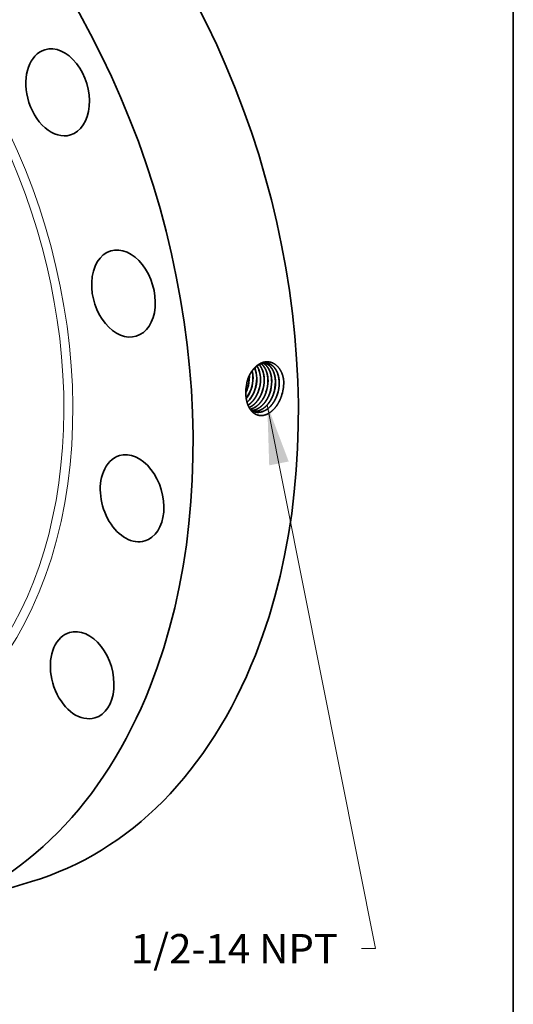
# Model space of a CAD drawing. Extents: x 0 to 10.8, y 0 to 8.2.
# Drawn here: x 9.1 to 10.8, y 3 to 6.3 of the extents above; entities that cross this region are included whole.
import ezdxf
from ezdxf.enums import TextEntityAlignment as Align

# ---------------------------------------------------------------- set-up
doc = ezdxf.new("R2010")
doc.units = 0
doc.header["$MEASUREMENT"] = 0
doc.layers.get('0').update_dxf_attribs({"lineweight": 13})
doc.layers.add('1', color=7, linetype='Continuous', lineweight=13)
doc.styles.get("Standard").update_dxf_attribs({"font": 'isocp.shx'})

# ---------------------------------------------------------------- blocks, each defined once
blk = doc.blocks.new('BLOCK27')
at = {"color": 7, "lineweight": 13, "ltscale": 0.03937}
blk.add_lwpolyline([(5.649948, -1.737966), (7.172084, -9.373308), (6.975233, -9.373308)], dxfattribs=at)
blk.add_solid([(5.951048, -2.533268), (5.649948, -1.737966), (5.676838, -2.587933)], dxfattribs=at)
blk.add_text('1/2-14 NPT', height=0.412812, dxfattribs=at).set_placement((3.732038, -9.584188), (6.644984, -9.584188), align=Align.FIT)

msp = doc.modelspace()

# ---------------------------------------------------------------- linework, layer by layer
at = {"color": 7, "lineweight": 35, "ltscale": 6.1e-05}
msp.add_line((9.8646, 5.0981), (9.8646, 5.1005), dxfattribs=at)
at = {"color": 7, "lineweight": 35}
for p, q in [((9.8708, 5.0565), (9.8708, 5.0565)), ((9.8711, 5.0565), (9.8711, 5.0564)), ((9.8833, 5.0538), (9.8833, 5.0538)), ((9.8836, 5.0537), (9.8836, 5.0538)), ((9.8958, 5.0511), (9.8958, 5.0511)), ((9.8961, 5.0511), (9.8961, 5.0511)), ((9.9084, 5.0484), (9.9084, 5.0484)), ((9.9209, 5.0457), (9.9209, 5.0457))]:
    msp.add_line(p, q, dxfattribs=at).dxf.unprotected_set("ltscale", 0)
at = {"color": 7, "lineweight": 35, "ltscale": 4e-06}
msp.add_line((9.8532, 5.0423), (9.8532, 5.0421), dxfattribs=at)
at = {"color": 7, "lineweight": 35, "ltscale": 0.009212}
msp.add_line((8.7816, 3.3012), (9.1346, 3.4069), dxfattribs=at)
at = {"color": 7, "lineweight": 35, "ltscale": 0.03937}
for points in [[(9.8771, 5.0956, 0.057166), (9.8744, 5.1172)], [(9.8774, 5.0956, 0.058111), (9.8746, 5.1175)], [(9.858, 5.0837, 0.05881), (9.8535, 5.0557)], [(9.8582, 5.0835, 0.057388), (9.8535, 5.0557)], [(9.8651, 5.098, 0.008071), (9.865, 5.1014)], [(9.8708, 5.0565, 0.086263), (9.8772, 5.0956)], [(9.8833, 5.0538, 0.086306), (9.8897, 5.0932)], [(9.9211, 5.0457, 0.086348), (9.9276, 5.0858)], [(9.9726, 5.0329, 0.084796), (9.9803, 5.0801)], [(9.9803, 5.0801, 0.013174), (9.98, 5.0871)], [(9.8532, 5.0465, 0.030358), (9.8584, 5.0591)], [(9.8532, 5.0454, 0.03297), (9.8589, 5.0591)], [(9.8535, 5.0557, 0.027798), (9.8532, 5.0423)], [(9.8697, 4.9864, 0.089525), (9.8838, 4.9799)]]:
    msp.add_lwpolyline(points, format="xyb", dxfattribs=at)
for centre, major_axis, ratio, start_param, end_param in [((8.5364, 5.4055), (0.5982, -1.9986), 0.684483, 0.715485, 3.141552), ((8.1834, 5.2999), (0.5982, -1.9986), 0.684483, 0.715485, 3.141552), ((9.2224, 6.0504), (0.0427, -0.1428), 0.684483, 0.000005, 3.141598), ((9.2224, 6.0504), (0.0427, -0.1428), 0.684483, 3.141598, 4.642476), ((9.2224, 6.0504), (0.0427, -0.1428), 0.684483, 4.642476, 6.28319), ((9.443, 5.3765), (0.0427, -0.1428), 0.684483, 3.14156, 4.249777), ((9.443, 5.3765), (0.0427, -0.1428), 0.684483, 6.283152, 9.424745), ((9.443, 5.3765), (0.0427, -0.1428), 0.684483, 4.249777, 6.283152), ((9.8348, 5.0778), (-0.0176, -0.0773), 0.672585, 1.919669, 2.403305), ((9.8351, 5.0778), (-0.0175, -0.0773), 0.67262, 1.919783, 2.406976), ((9.8472, 5.0754), (-0.0174, -0.0777), 0.672164, 1.916837, 2.557389), ((9.8475, 5.0754), (-0.0174, -0.0776), 0.672114, 1.916382, 2.560272), ((9.8086, 5.0824), (-0.0187, -0.0776), 0.680349, 1.433359, 1.934676), ((9.809, 5.0823), (-0.0187, -0.0777), 0.68122, 1.434291, 1.935009), ((9.8211, 5.0799), (-0.0188, -0.078), 0.681148, 1.432571, 1.933389), ((9.8332, 5.0773), (-0.0189, -0.0785), 0.681304, 1.43268, 1.933389), ((9.8453, 5.0748), (-0.0189, -0.0789), 0.68033, 1.431527, 1.932786), ((9.8454, 5.0748), (-0.019, -0.079), 0.681288, 1.432585, 1.933314), ((9.8575, 5.0723), (-0.019, -0.0794), 0.680254, 1.43139, 1.932733), ((9.8576, 5.0722), (-0.0191, -0.0796), 0.681182, 1.43244, 1.933252), ((9.8696, 5.0698), (-0.0192, -0.08), 0.680396, 1.43144, 1.932707), ((9.8818, 5.0672), (-0.0193, -0.0805), 0.680339, 1.431367, 1.932701), ((9.8819, 5.0672), (-0.0193, -0.0806), 0.681466, 1.432495, 1.933118), ((9.894, 5.0647), (-0.0194, -0.081), 0.680405, 1.431342, 1.932655), ((9.8941, 5.0646), (-0.0194, -0.0811), 0.681331, 1.4323, 1.933028), ((9.8192, 5.0807), (-0.0187, -0.0794), 0.691422, 0.981006, 1.42652), ((9.8195, 5.0806), (-0.0187, -0.0794), 0.691428, 0.975913, 1.426726), ((9.8311, 5.0784), (-0.0186, -0.0802), 0.692878, 0.784352, 1.422843), ((9.8314, 5.0783), (-0.0186, -0.0802), 0.692898, 0.780232, 1.422939), ((9.9061, 5.0621), (-0.0195, -0.0815), 0.680485, 1.431349, 1.932629), ((9.9063, 5.0621), (-0.0195, -0.0817), 0.681393, 1.432283, 1.932974), ((9.4719, 4.6909), (0.0427, -0.1428), 0.684483, 6.283145, 9.424738), ((9.4719, 4.6909), (0.0427, -0.1428), 0.684483, 3.141552, 3.857078), ((9.4719, 4.6909), (0.0427, -0.1428), 0.684483, 3.857078, 6.283145), ((9.3046, 4.0981), (0.0427, -0.1428), 0.684483, 6.283158, 9.424751), ((9.3046, 4.0981), (0.0427, -0.1428), 0.684483, 3.464379, 6.283158), ((9.3046, 4.0981), (0.0427, -0.1428), 0.684483, 3.141566, 3.464379), ((8.5364, 5.4055), (0.5982, -1.9986), 0.684483, 6.283145, 6.998671), ((8.1834, 5.2999), (0.5982, -1.9986), 0.684483, 6.283145, 6.998671)]:
    msp.add_ellipse(centre, major_axis=major_axis, ratio=ratio, start_param=start_param, end_param=end_param, dxfattribs=at)
at = {"color": 7, "lineweight": 13, "ltscale": 0.03937}
for centre, major_axis, start_param, end_param in [((8.1834, 5.2999), (0.4366, -1.4586), 5.666015, 10.041949), ((8.172, 5.2964), (0.4292, -1.4339), 5.820232, 9.887725)]:
    msp.add_ellipse(centre, major_axis=major_axis, ratio=0.684483, start_param=start_param, end_param=end_param, dxfattribs=at)
at = {"color": 7, "lineweight": 35, "ltscale": 0.03937}
for points, knots in [([(9.98, 5.0871), (9.9784, 5.0986), (9.9753, 5.1095), (9.9706, 5.1194), (9.9596, 5.1349), (9.9449, 5.1442), (9.9377, 5.147), (9.9219, 5.1496), (9.9058, 5.1454), (9.8976, 5.1413), (9.8824, 5.13), (9.8702, 5.1135), (9.865, 5.1042), (9.8609, 5.0941), (9.858, 5.0837)], [0, 0, 0, 0, 0, 0, 10.884518, 10.884518, 10.884518, 20.018236, 20.018236, 20.018236, 30.270158, 30.270158, 30.270158, 40.571138, 40.571138, 40.571138, 40.571138, 40.571138, 40.571138]), ([(9.9244, 5.1433), (9.9198, 5.144), (9.915, 5.144), (9.9102, 5.1433), (9.8988, 5.1399), (9.8881, 5.1327), (9.8823, 5.1274), (9.8729, 5.1163), (9.8654, 5.103), (9.8625, 5.0967), (9.8601, 5.0902), (9.8582, 5.0835)], [0, 0, 0, 0, 0, 0, 6.261308, 6.261308, 6.261308, 14.885898, 14.885898, 14.885898, 21.674098, 21.674098, 21.674098, 21.674098, 21.674098, 21.674098]), ([(9.9148, 5.0883), (9.9146, 5.0955), (9.9139, 5.1025), (9.9126, 5.1094), (9.9094, 5.12), (9.9047, 5.1292), (9.9026, 5.1325), (9.9003, 5.1356), (9.8979, 5.1384)], [0, 0, 0, 0, 0, 0, 7.201764, 7.201764, 7.201764, 11.79788, 11.79788, 11.79788, 11.79788, 11.79788, 11.79788]), ([(9.9151, 5.0883), (9.9149, 5.0955), (9.9142, 5.1026), (9.9129, 5.1094), (9.9097, 5.12), (9.9049, 5.1293), (9.9028, 5.1326), (9.9005, 5.1357), (9.898, 5.1384)], [0, 0, 0, 0, 0, 0, 7.24338, 7.24338, 7.24338, 11.86625, 11.86625, 11.86625, 11.86625, 11.86625, 11.86625]), ([(9.9273, 5.0859), (9.9272, 5.0929), (9.9265, 5.0998), (9.9252, 5.1065), (9.9216, 5.1189), (9.9159, 5.1295), (9.9126, 5.1341), (9.9089, 5.1381), (9.9048, 5.1414)], [0, 0, 0, 0, 0, 0, 7.027614, 7.027614, 7.027614, 13.726615, 13.726615, 13.726615, 13.726615, 13.726615, 13.726615]), ([(9.9276, 5.0858), (9.9275, 5.0929), (9.9268, 5.0998), (9.9255, 5.1065), (9.9219, 5.119), (9.9161, 5.1296), (9.9128, 5.1342), (9.9091, 5.1382), (9.905, 5.1415)], [0, 0, 0, 0, 0, 0, 7.063422, 7.063422, 7.063422, 13.797138, 13.797138, 13.797138, 13.797138, 13.797138, 13.797138]), ([(9.9398, 5.0835), (9.9397, 5.0899), (9.9392, 5.0962), (9.9381, 5.1024), (9.9358, 5.1112), (9.9325, 5.1191), (9.9313, 5.1216), (9.9274, 5.1286), (9.9228, 5.1346), (9.9193, 5.1381), (9.9156, 5.1409), (9.9116, 5.1431)], [0, 0, 0, 0, 0, 0, 6.412592, 6.412592, 6.412592, 9.533021, 9.533021, 9.533021, 15.543459, 15.543459, 15.543459, 15.543459, 15.543459, 15.543459]), ([(9.9401, 5.0834), (9.94, 5.0899), (9.9394, 5.0962), (9.9384, 5.1024), (9.9361, 5.1112), (9.9327, 5.1191), (9.9315, 5.1217), (9.9277, 5.1287), (9.923, 5.1347), (9.9195, 5.1381), (9.9157, 5.141), (9.9117, 5.1432)], [0, 0, 0, 0, 0, 0, 6.442453, 6.442453, 6.442453, 9.57746, 9.57746, 9.57746, 15.616717, 15.616717, 15.616717, 15.616717, 15.616717, 15.616717]), ([(9.9524, 5.081), (9.9523, 5.0882), (9.9515, 5.0953), (9.9502, 5.1022), (9.9469, 5.1134), (9.9419, 5.1231), (9.9395, 5.1268), (9.9343, 5.1335), (9.9282, 5.1387), (9.9249, 5.1408), (9.9215, 5.1425), (9.918, 5.1437)], [0, 0, 0, 0, 0, 0, 7.163509, 7.163509, 7.163509, 12.348813, 12.348813, 12.348813, 17.311977, 17.311977, 17.311977, 17.311977, 17.311977, 17.311977]), ([(9.9527, 5.081), (9.9525, 5.0882), (9.9518, 5.0953), (9.9505, 5.1022), (9.9472, 5.1134), (9.9422, 5.1231), (9.9398, 5.1269), (9.9345, 5.1336), (9.9283, 5.1387), (9.9251, 5.1408), (9.9217, 5.1425), (9.9182, 5.1437)], [0, 0, 0, 0, 0, 0, 7.194837, 7.194837, 7.194837, 12.403249, 12.403249, 12.403249, 17.389264, 17.389264, 17.389264, 17.389264, 17.389264, 17.389264]), ([(9.9649, 5.0786), (9.9648, 5.0846), (9.9643, 5.0905), (9.9634, 5.0963), (9.9612, 5.1055), (9.9579, 5.1138), (9.9564, 5.117), (9.9509, 5.127), (9.9436, 5.135), (9.9376, 5.1394), (9.9311, 5.1421), (9.9243, 5.1433)], [0, 0, 0, 0, 0, 0, 5.949207, 5.949207, 5.949207, 9.809124, 9.809124, 9.809124, 19.035837, 19.035837, 19.035837, 19.035837, 19.035837, 19.035837]), ([(9.9652, 5.0786), (9.9651, 5.0846), (9.9646, 5.0905), (9.9637, 5.0963), (9.9615, 5.1055), (9.9581, 5.1138), (9.9567, 5.117), (9.9511, 5.1271), (9.9438, 5.1351), (9.9378, 5.1394), (9.9313, 5.1421), (9.9244, 5.1433)], [0, 0, 0, 0, 0, 0, 5.97453, 5.97453, 5.97453, 9.851001, 9.851001, 9.851001, 19.119024, 19.119024, 19.119024, 19.119024, 19.119024, 19.119024]), ([(9.8606, 5.0024), (9.8624, 5.0035), (9.8642, 5.0048), (9.8659, 5.0061), (9.872, 5.0111), (9.8778, 5.0173), (9.8817, 5.0222), (9.8873, 5.0309), (9.8919, 5.0402), (9.8935, 5.0438), (9.8949, 5.0474), (9.8961, 5.0511)], [0, 0, 0, 0, 0, 0, 2.415275, 2.415275, 2.415275, 8.655713, 8.655713, 8.655713, 12.478495, 12.478495, 12.478495, 12.478495, 12.478495, 12.478495]), ([(9.8606, 5.0026), (9.8623, 5.0037), (9.8641, 5.005), (9.8658, 5.0063), (9.8719, 5.0113), (9.8776, 5.0175), (9.8815, 5.0224), (9.8871, 5.031), (9.8916, 5.0403), (9.8932, 5.0438), (9.8946, 5.0474), (9.8958, 5.0511)], [0, 0, 0, 0, 0, 0, 2.398751, 2.398751, 2.398751, 8.596686, 8.596686, 8.596686, 12.392775, 12.392775, 12.392775, 12.392775, 12.392775, 12.392775]), ([(9.8642, 4.9949), (9.8664, 4.9959), (9.8686, 4.997), (9.8707, 4.9982), (9.8772, 5.0023), (9.8833, 5.0075), (9.8872, 5.0115), (9.8949, 5.0207), (9.9012, 5.0313), (9.904, 5.0369), (9.9063, 5.0426), (9.9084, 5.0484)], [0, 0, 0, 0, 0, 0, 2.836361, 2.836361, 2.836361, 8.674301, 8.674301, 8.674301, 14.725016, 14.725016, 14.725016, 14.725016, 14.725016, 14.725016]), ([(9.8643, 4.9948), (9.8665, 4.9957), (9.8687, 4.9968), (9.8708, 4.998), (9.8773, 5.0021), (9.8835, 5.0073), (9.8874, 5.0113), (9.8951, 5.0205), (9.9014, 5.0311), (9.9042, 5.0368), (9.9066, 5.0425), (9.9086, 5.0484)], [0, 0, 0, 0, 0, 0, 2.853411, 2.853411, 2.853411, 8.725841, 8.725841, 8.725841, 14.812678, 14.812678, 14.812678, 14.812678, 14.812678, 14.812678]), ([(9.9726, 5.0329), (9.969, 5.0222), (9.9642, 5.0119), (9.9585, 5.0023), (9.9462, 4.9865), (9.9314, 4.9754), (9.9242, 4.9715), (9.9102, 4.9669), (9.8966, 4.9679), (9.8904, 4.9696), (9.8771, 4.9764), (9.8668, 4.9887), (9.8621, 4.997), (9.8569, 5.0109), (9.8542, 5.0262), (9.8536, 5.0314), (9.8533, 5.0367), (9.8532, 5.0421)], [0, 0, 0, 0, 0, 0, 10.336642, 10.336642, 10.336642, 19.039615, 19.039615, 19.039615, 26.887542, 26.887542, 26.887542, 37.136054, 37.136054, 37.136054, 42.286899, 42.286899, 42.286899, 42.286899, 42.286899, 42.286899]), ([(9.8678, 4.989), (9.8758, 4.9909), (9.8838, 4.9946), (9.8914, 5), (9.903, 5.0114), (9.9123, 5.0259), (9.9156, 5.0322), (9.9185, 5.0389), (9.9209, 5.0457)], [0, 0, 0, 0, 0, 0, 10.137839, 10.137839, 10.137839, 17.213523, 17.213523, 17.213523, 17.213523, 17.213523, 17.213523]), ([(9.8678, 4.9889), (9.8759, 4.9908), (9.884, 4.9944), (9.8916, 4.9998), (9.9033, 5.0113), (9.9126, 5.0258), (9.9159, 5.0321), (9.9188, 5.0388), (9.9212, 5.0457)], [0, 0, 0, 0, 0, 0, 10.192371, 10.192371, 10.192371, 17.305684, 17.305684, 17.305684, 17.305684, 17.305684, 17.305684]), ([(9.872, 4.9849), (9.8795, 4.9852), (9.8871, 4.9873), (9.8945, 4.9909), (9.9088, 5.001), (9.9206, 5.0158), (9.9258, 5.0243), (9.9301, 5.0334), (9.9334, 5.043)], [0, 0, 0, 0, 0, 0, 9.385804, 9.385804, 9.385804, 19.24642, 19.24642, 19.24642, 19.24642, 19.24642, 19.24642]), ([(9.8722, 4.9848), (9.8797, 4.9851), (9.8873, 4.9871), (9.8947, 4.9907), (9.909, 5.0008), (9.9209, 5.0156), (9.9261, 5.0242), (9.9304, 5.0334), (9.9337, 5.043)], [0, 0, 0, 0, 0, 0, 9.427245, 9.427245, 9.427245, 19.329774, 19.329774, 19.329774, 19.329774, 19.329774, 19.329774]), ([(9.8778, 4.9819), (9.8826, 4.9815), (9.8874, 4.9817), (9.8924, 4.9826), (9.9039, 4.9863), (9.9148, 4.9934), (9.9207, 4.9985), (9.9303, 5.0092), (9.9381, 5.0219), (9.9411, 5.0278), (9.9437, 5.034), (9.9459, 5.0403)], [0, 0, 0, 0, 0, 0, 6.068072, 6.068072, 6.068072, 14.409271, 14.409271, 14.409271, 20.928467, 20.928467, 20.928467, 20.928467, 20.928467, 20.928467]), ([(9.8779, 4.9819), (9.8827, 4.9814), (9.8876, 4.9816), (9.8925, 4.9825), (9.9041, 4.9862), (9.915, 4.9933), (9.9209, 4.9984), (9.9305, 5.009), (9.9383, 5.0218), (9.9414, 5.0277), (9.944, 5.0339), (9.9462, 5.0403)], [0, 0, 0, 0, 0, 0, 6.094056, 6.094056, 6.094056, 14.469628, 14.469628, 14.469628, 21.014814, 21.014814, 21.014814, 21.014814, 21.014814, 21.014814]), ([(9.8837, 4.9799), (9.8887, 4.9787), (9.894, 4.9782), (9.8993, 4.9785), (9.9119, 4.9812), (9.9239, 4.9879), (9.9305, 4.9931), (9.9412, 5.0041), (9.9498, 5.0177), (9.9532, 5.0241), (9.956, 5.0308), (9.9584, 5.0377)], [0, 0, 0, 0, 0, 0, 6.552637, 6.552637, 6.552637, 15.543742, 15.543742, 15.543742, 22.584976, 22.584976, 22.584976, 22.584976, 22.584976, 22.584976]), ([(9.8838, 4.9799), (9.8889, 4.9786), (9.8941, 4.9781), (9.8994, 4.9784), (9.9121, 4.981), (9.9241, 4.9878), (9.9307, 4.993), (9.9415, 5.004), (9.9501, 5.0176), (9.9534, 5.024), (9.9563, 5.0307), (9.9587, 5.0376)], [0, 0, 0, 0, 0, 0, 6.57973, 6.57973, 6.57973, 15.606176, 15.606176, 15.606176, 22.674056, 22.674056, 22.674056, 22.674056, 22.674056, 22.674056])]:
    msp.add_open_spline(points, degree=5, knots=knots, dxfattribs=at)
at = {"layer": '1', "color": 7, "lineweight": 35, "ltscale": 0.03937}
msp.add_line((10.75, 8.25), (10.75, 0.25), dxfattribs=at)

# ---------------------------------------------------------------- block references
at = {"lineweight": 0, "xscale": 0.238426, "yscale": 0.238426, "zscale": 0.238426}
msp.add_blockref('BLOCK27', (8.5781, 5.418), dxfattribs=at)

doc.saveas('drawing.dxf')
